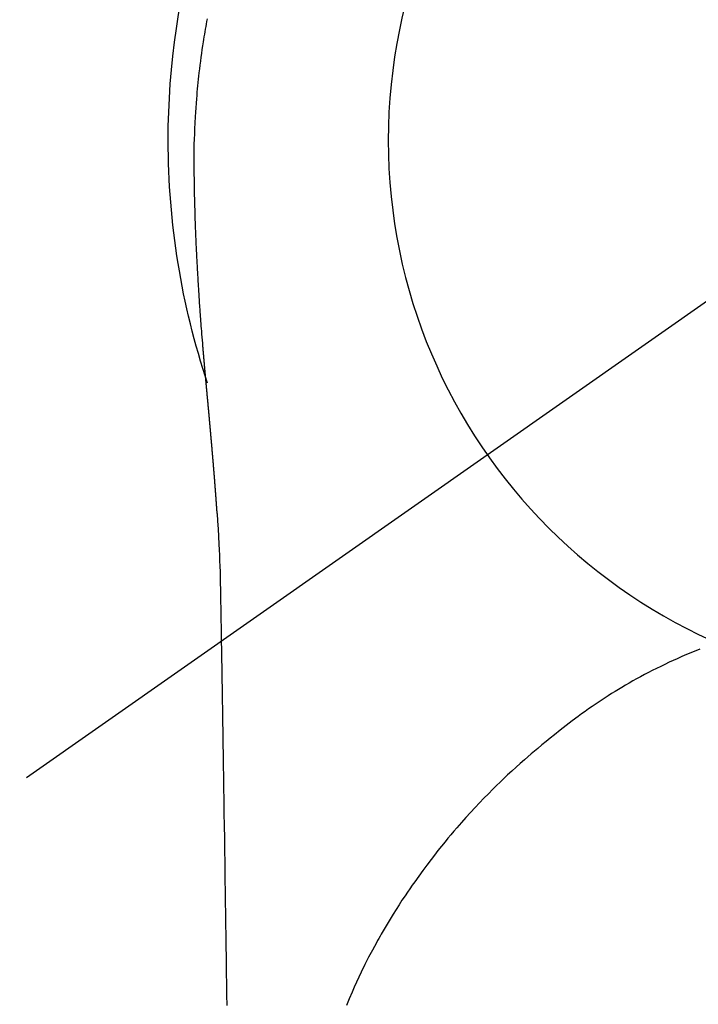
# Model space of a CAD drawing. Extents: x 55896 to 82369, y -25 to 8845.
# Drawn here: x 71447 to 71470, y 7263 to 7296 of the extents above; entities that cross this region are included whole.
import ezdxf

# ---------------------------------------------------------------- set-up
doc = ezdxf.new("R2010")
doc.units = 0
doc.header["$LTSCALE"] = 50
doc.header["$MEASUREMENT"] = 0
doc.linetypes.add('CENTER2', pattern=[1.125, 0.75, -0.125, 0.125, -0.125])
doc.layers.get('0').update_dxf_attribs({"linetype": 'CONTINUOUS'})
doc.layers.get('DEFPOINTS').update_dxf_attribs({"color": 146, "linetype": 'CONTINUOUS'})
doc.layers.add('150-機器', color=8, linetype='CONTINUOUS')
doc.layers.add('160-文字', color=254, linetype='CONTINUOUS')
doc.styles.add('KH001', font='txt')
doc.dimstyles.new('KH1xx030', dxfattribs={"dimscale": 30, "dimtxt": 2, "dimasz": 0.6, "dimexe": 0.3, "dimexo": 1.2, "dimgap": 0.5, "dimtad": 3, "dimdec": 1, "dimdsep": 46, "dimlunit": 6, "dimtxsty": 'KH001', "dimblk": 'DOT', "dimcen": 1, "dimdle": 1, "dimclrd": 256, "dimclre": 256, "dimclrt": 256, "dimadec": 0, "dimazin": 0, "dimtfac": 1, "dimtdec": 1, "dimtix": 1, "dimtmove": 2, "dimatfit": 3, "dimldrblk": 'CLOSEDBLANK', "dimfxl": 1, "dimtolj": 1, "dimtzin": 0, "dimlwd": -1, "dimlwe": -1, "dimarcsym": 0})

# ---------------------------------------------------------------- blocks, each defined once
blk = doc.blocks.new('F402_H')
at = {"layer": '150-機器', "color": 13, "linetype": 'CENTER2'}
blk.add_line((0, 0), (244.018, -170.863), dxfattribs=at)
at = {"layer": '150-機器', "color": 13, "linetype": 'Continuous'}
for points in [[(24.618, 4.099), (24.625, 4.056), (24.633, 4.013), (24.649, 3.927), (24.664, 3.841), (24.679, 3.755), (24.694, 3.669), (24.709, 3.583), (24.723, 3.497), (24.737, 3.411), (24.751, 3.324), (24.771, 3.194), (24.79, 3.065), (24.809, 2.935), (24.827, 2.805), (24.844, 2.674), (24.86, 2.544), (24.876, 2.413), (24.892, 2.283), (24.904, 2.174), (24.916, 2.065), (24.927, 1.956), (24.938, 1.847), (24.949, 1.737), (24.959, 1.628), (24.968, 1.519), (24.977, 1.409), (24.989, 1.256), (25, 1.103), (25.011, 0.949), (25.02, 0.796), (25.024, 0.73), (25.028, 0.664), (25.031, 0.598), (25.034, 0.533), (25.038, 0.445), (25.041, 0.357), (25.044, 0.269), (25.048, 0.18), (25.053, 0.092), (25.058, 0.003), (25.062, -0.085), (25.065, -0.174), (25.066, -0.242), (25.066, -0.311), (25.066, -0.38), (25.065, -0.449), (25.065, -0.557), (25.064, -0.664), (25.064, -0.772), (25.063, -0.88), (25.063, -0.958), (25.062, -1.036), (25.061, -1.114), (25.06, -1.192), (25.059, -1.246), (25.059, -1.3), (25.058, -1.353), (25.057, -1.407), (25.056, -1.491), (25.054, -1.575), (25.053, -1.659), (25.051, -1.743), (25.05, -1.81), (25.049, -1.876), (25.048, -1.942), (25.046, -2.009), (25.044, -2.087), (25.042, -2.165), (25.04, -2.243), (25.037, -2.321), (25.035, -2.391), (25.033, -2.46), (25.031, -2.53), (25.029, -2.6), (25.026, -2.681), (25.023, -2.762), (25.02, -2.842), (25.017, -2.923), (25.015, -2.989), (25.012, -3.054), (25.01, -3.119), (25.007, -3.185), (25.005, -3.25), (25.002, -3.316), (24.999, -3.381), (24.996, -3.447), (24.993, -3.519), (24.99, -3.591), (24.986, -3.663), (24.982, -3.735), (24.98, -3.79), (24.977, -3.844), (24.974, -3.899), (24.971, -3.954), (24.967, -4.046), (24.962, -4.138), (24.957, -4.23), (24.952, -4.323), (24.949, -4.378), (24.946, -4.434), (24.943, -4.489), (24.939, -4.545), (24.935, -4.618), (24.931, -4.69), (24.927, -4.763), (24.923, -4.835), (24.917, -4.922), (24.912, -5.009), (24.906, -5.096), (24.901, -5.183), (24.894, -5.282), (24.887, -5.381), (24.881, -5.48), (24.874, -5.579), (24.87, -5.634), (24.866, -5.689), (24.862, -5.745), (24.858, -5.8), (24.852, -5.874), (24.847, -5.948), (24.842, -6.022), (24.837, -6.096), (24.83, -6.181), (24.824, -6.265), (24.817, -6.35), (24.811, -6.435), (24.803, -6.536), (24.794, -6.638), (24.786, -6.739), (24.778, -6.841)], [(24.778, -6.841), (24.778, -6.848), (24.777, -6.855), (24.776, -6.862), (24.776, -6.869), (24.775, -6.876), (24.775, -6.883), (24.774, -6.89), (24.774, -6.897), (24.773, -6.904), (24.772, -6.911), (24.772, -6.918), (24.771, -6.925), (24.771, -6.932), (24.77, -6.938), (24.77, -6.945), (24.769, -6.952), (24.768, -6.959), (24.768, -6.966), (24.767, -6.973), (24.767, -6.98), (24.766, -6.986), (24.765, -6.994), (24.765, -7.001), (24.764, -7.008), (24.764, -7.015), (24.763, -7.022), (24.763, -7.029), (24.762, -7.036), (24.761, -7.043), (24.761, -7.05), (24.76, -7.057), (24.76, -7.064), (24.759, -7.071), (24.758, -7.078), (24.758, -7.085), (24.757, -7.092), (24.757, -7.099), (24.756, -7.106), (24.755, -7.113), (24.755, -7.121), (24.754, -7.128), (24.754, -7.135), (24.753, -7.142), (24.752, -7.149), (24.752, -7.156), (24.751, -7.163), (24.75, -7.17), (24.75, -7.177), (24.749, -7.185), (24.749, -7.192), (24.748, -7.199), (24.747, -7.206), (24.747, -7.213), (24.746, -7.22), (24.746, -7.227), (24.745, -7.234), (24.744, -7.242), (24.744, -7.249), (24.743, -7.256), (24.742, -7.263), (24.742, -7.27), (24.741, -7.277), (24.741, -7.285), (24.74, -7.292), (24.739, -7.299), (24.739, -7.306), (24.738, -7.313), (24.737, -7.321), (24.737, -7.328), (24.736, -7.335), (24.736, -7.342), (24.735, -7.349), (24.734, -7.357), (24.734, -7.363), (24.733, -7.37), (24.732, -7.377), (24.732, -7.384), (24.731, -7.392), (24.731, -7.399), (24.73, -7.406), (24.729, -7.413), (24.729, -7.421), (24.728, -7.428), (24.727, -7.435), (24.727, -7.442), (24.726, -7.45), (24.725, -7.457), (24.725, -7.464), (24.724, -7.471), (24.724, -7.479), (24.723, -7.486), (24.722, -7.493), (24.722, -7.5), (24.721, -7.508), (24.72, -7.515), (24.72, -7.522), (24.719, -7.53), (24.718, -7.537), (24.718, -7.544), (24.717, -7.552), (24.716, -7.559), (24.716, -7.566), (24.715, -7.574), (24.714, -7.581), (24.714, -7.588), (24.713, -7.595), (24.713, -7.603), (24.712, -7.61), (24.711, -7.617), (24.711, -7.625), (24.71, -7.632), (24.709, -7.64), (24.709, -7.647), (24.708, -7.654), (24.707, -7.662), (24.707, -7.669), (24.706, -7.676), (24.705, -7.684), (24.705, -7.691), (24.704, -7.698), (24.703, -7.706), (24.703, -7.713), (24.702, -7.721), (24.701, -7.728), (24.701, -7.734), (24.7, -7.742), (24.699, -7.749), (24.699, -7.757), (24.698, -7.764), (24.697, -7.771), (24.697, -7.779), (24.696, -7.786), (24.695, -7.794), (24.695, -7.801), (24.694, -7.809), (24.693, -7.816), (24.693, -7.824), (24.692, -7.831), (24.691, -7.838), (24.691, -7.846), (24.69, -7.853), (24.689, -7.861), (24.689, -7.868), (24.688, -7.876), (24.687, -7.883), (24.687, -7.891), (24.686, -7.898), (24.685, -7.906), (24.685, -7.913), (24.684, -7.921), (24.683, -7.928), (24.682, -7.936), (24.682, -7.943), (24.681, -7.951), (24.68, -7.958), (24.68, -7.966), (24.679, -7.973), (24.678, -7.981), (24.678, -7.988), (24.677, -7.996), (24.676, -8.003), (24.676, -8.011), (24.675, -8.018), (24.674, -8.026), (24.674, -8.033), (24.673, -8.041), (24.672, -8.048), (24.672, -8.056), (24.671, -8.064), (24.67, -8.071), (24.669, -8.079), (24.669, -8.086), (24.668, -8.094), (24.667, -8.101), (24.667, -8.109), (24.666, -8.116), (24.665, -8.123), (24.665, -8.131), (24.664, -8.138), (24.663, -8.146), (24.663, -8.154), (24.662, -8.161), (24.661, -8.169), (24.66, -8.176), (24.66, -8.184), (24.659, -8.192), (24.658, -8.199), (24.658, -8.207), (24.657, -8.215), (24.656, -8.222), (24.656, -8.23), (24.655, -8.237), (24.654, -8.245), (24.653, -8.253), (24.653, -8.26), (24.652, -8.268), (24.651, -8.276), (24.651, -8.283), (24.65, -8.291), (24.649, -8.299), (24.648, -8.306), (24.648, -8.314), (24.647, -8.322), (24.646, -8.329), (24.646, -8.337), (24.645, -8.345), (24.644, -8.352), (24.644, -8.36), (24.643, -8.368), (24.642, -8.376), (24.641, -8.383), (24.641, -8.391), (24.64, -8.399), (24.639, -8.406), (24.639, -8.414), (24.638, -8.422), (24.637, -8.43), (24.636, -8.437), (24.636, -8.445), (24.635, -8.453), (24.634, -8.461), (24.634, -8.468), (24.633, -8.476), (24.632, -8.484), (24.631, -8.491), (24.631, -8.498), (24.63, -8.506), (24.629, -8.514), (24.629, -8.522), (24.628, -8.529), (24.627, -8.537), (24.626, -8.545), (24.626, -8.553), (24.625, -8.561), (24.624, -8.568), (24.624, -8.576), (24.623, -8.584), (24.622, -8.592), (24.621, -8.6), (24.621, -8.607), (24.62, -8.615), (24.619, -8.623), (24.618, -8.631), (24.618, -8.639), (24.617, -8.647), (24.616, -8.654), (24.616, -8.662), (24.615, -8.67), (24.614, -8.678), (24.613, -8.686), (24.613, -8.694), (24.612, -8.701), (24.611, -8.709), (24.611, -8.717), (24.61, -8.725), (24.609, -8.733), (24.608, -8.741), (24.608, -8.749), (24.607, -8.757), (24.606, -8.764), (24.605, -8.772), (24.605, -8.78), (24.604, -8.788), (24.603, -8.796), (24.603, -8.804), (24.602, -8.812), (24.601, -8.82), (24.6, -8.828), (24.6, -8.836), (24.599, -8.844), (24.598, -8.851), (24.597, -8.859), (24.597, -8.866), (24.596, -8.874), (24.595, -8.882), (24.594, -8.89), (24.594, -8.898), (24.593, -8.906), (24.592, -8.914), (24.592, -8.922), (24.591, -8.93), (24.59, -8.938), (24.589, -8.946), (24.589, -8.954), (24.588, -8.962), (24.587, -8.97), (24.586, -8.978), (24.586, -8.986), (24.585, -8.994), (24.584, -9.002), (24.583, -9.01), (24.583, -9.018), (24.582, -9.026), (24.581, -9.034), (24.581, -9.042), (24.58, -9.05), (24.579, -9.058), (24.578, -9.066), (24.578, -9.074), (24.577, -9.082), (24.576, -9.09), (24.575, -9.098), (24.575, -9.106), (24.574, -9.114), (24.573, -9.122), (24.572, -9.13), (24.572, -9.138), (24.571, -9.146), (24.57, -9.154), (24.569, -9.162), (24.569, -9.17), (24.568, -9.178), (24.567, -9.186), (24.566, -9.195), (24.566, -9.203), (24.565, -9.211), (24.564, -9.219), (24.564, -9.227), (24.563, -9.235), (24.562, -9.242), (24.561, -9.25), (24.561, -9.258), (24.56, -9.266), (24.559, -9.275), (24.558, -9.283), (24.558, -9.291), (24.557, -9.299), (24.556, -9.307), (24.555, -9.315), (24.555, -9.323), (24.554, -9.331), (24.553, -9.34), (24.552, -9.348), (24.552, -9.356), (24.551, -9.364), (24.55, -9.372), (24.549, -9.38), (24.549, -9.388), (24.548, -9.397), (24.548, -9.405), (24.547, -9.413), (24.547, -9.421), (24.546, -9.429), (24.545, -9.438), (24.544, -9.446), (24.544, -9.454), (24.543, -9.462), (24.542, -9.47), (24.541, -9.479), (24.541, -9.487), (24.54, -9.495), (24.539, -9.503), (24.538, -9.511), (24.538, -9.52), (24.537, -9.528), (24.536, -9.536), (24.536, -9.544), (24.535, -9.552), (24.534, -9.561), (24.533, -9.569), (24.533, -9.577), (24.532, -9.585), (24.531, -9.594), (24.53, -9.602), (24.53, -9.61), (24.529, -9.618), (24.528, -9.626), (24.527, -9.634), (24.527, -9.642), (24.526, -9.651), (24.525, -9.659), (24.524, -9.667), (24.524, -9.675), (24.523, -9.684), (24.522, -9.692), (24.521, -9.7), (24.521, -9.709), (24.52, -9.717), (24.519, -9.725), (24.518, -9.733), (24.518, -9.742), (24.517, -9.75), (24.516, -9.758), (24.515, -9.767), (24.515, -9.775), (24.514, -9.783), (24.513, -9.792), (24.512, -9.8), (24.512, -9.808), (24.511, -9.817), (24.51, -9.825), (24.509, -9.833), (24.509, -9.842), (24.508, -9.85), (24.507, -9.859), (24.506, -9.867), (24.506, -9.875), (24.505, -9.884), (24.504, -9.892), (24.503, -9.9), (24.503, -9.909), (24.502, -9.917), (24.501, -9.926), (24.5, -9.934), (24.5, -9.942), (24.499, -9.951), (24.498, -9.959), (24.497, -9.968), (24.497, -9.976), (24.496, -9.984), (24.495, -9.993), (24.494, -10), (24.494, -10.009), (24.493, -10.017), (24.492, -10.026), (24.491, -10.034), (24.491, -10.042), (24.49, -10.051), (24.489, -10.059), (24.488, -10.068), (24.488, -10.076), (24.487, -10.085), (24.486, -10.093), (24.485, -10.102), (24.485, -10.11), (24.484, -10.119), (24.483, -10.127), (24.482, -10.135), (24.482, -10.144), (24.481, -10.152), (24.48, -10.161), (24.479, -10.169), (24.479, -10.178), (24.478, -10.186), (24.477, -10.195), (24.476, -10.203), (24.476, -10.212), (24.475, -10.22), (24.474, -10.229), (24.474, -10.237), (24.473, -10.246), (24.472, -10.255), (24.471, -10.263), (24.471, -10.272), (24.47, -10.28), (24.469, -10.289), (24.468, -10.297), (24.468, -10.306), (24.467, -10.314), (24.466, -10.323), (24.465, -10.331), (24.465, -10.34), (24.464, -10.349), (24.463, -10.357), (24.462, -10.366), (24.462, -10.373), (24.461, -10.382), (24.46, -10.39), (24.459, -10.399), (24.459, -10.408), (24.458, -10.416), (24.457, -10.425), (24.456, -10.433), (24.456, -10.442), (24.455, -10.451), (24.454, -10.459), (24.453, -10.468), (24.453, -10.476), (24.452, -10.485), (24.451, -10.494), (24.45, -10.502), (24.45, -10.511), (24.449, -10.52), (24.448, -10.528), (24.448, -10.537), (24.447, -10.546), (24.446, -10.554), (24.445, -10.563), (24.445, -10.571), (24.444, -10.58), (24.443, -10.589), (24.442, -10.597), (24.442, -10.606), (24.441, -10.615), (24.44, -10.623), (24.439, -10.632), (24.439, -10.641), (24.438, -10.65), (24.437, -10.658), (24.436, -10.667), (24.436, -10.676), (24.435, -10.684), (24.434, -10.693), (24.434, -10.702), (24.433, -10.71), (24.432, -10.719), (24.431, -10.728), (24.431, -10.737), (24.43, -10.745), (24.429, -10.753), (24.428, -10.762), (24.428, -10.77), (24.427, -10.779), (24.426, -10.788), (24.425, -10.797), (24.425, -10.805), (24.424, -10.814), (24.423, -10.823), (24.422, -10.832), (24.422, -10.84), (24.421, -10.849), (24.42, -10.858), (24.42, -10.867), (24.419, -10.876), (24.418, -10.884), (24.417, -10.893), (24.417, -10.902), (24.416, -10.911), (24.415, -10.919), (24.414, -10.928), (24.414, -10.937), (24.413, -10.946), (24.412, -10.955), (24.412, -10.964), (24.411, -10.972), (24.41, -10.981), (24.409, -10.99), (24.409, -10.999), (24.408, -11.008), (24.407, -11.016), (24.406, -11.025), (24.406, -11.034), (24.405, -11.043), (24.404, -11.052), (24.404, -11.061), (24.403, -11.069), (24.402, -11.078), (24.401, -11.087), (24.401, -11.096), (24.4, -11.105), (24.399, -11.114), (24.399, -11.123), (24.398, -11.131), (24.397, -11.139), (24.396, -11.148), (24.396, -11.157), (24.395, -11.166), (24.394, -11.175), (24.393, -11.184), (24.393, -11.193), (24.392, -11.202), (24.391, -11.211), (24.391, -11.219), (24.39, -11.228), (24.389, -11.237), (24.388, -11.246), (24.388, -11.255), (24.387, -11.264), (24.386, -11.273), (24.386, -11.282), (24.385, -11.291), (24.384, -11.3), (24.383, -11.309), (24.383, -11.318), (24.382, -11.327), (24.381, -11.336), (24.381, -11.345), (24.38, -11.354), (24.379, -11.363), (24.378, -11.371), (24.378, -11.38), (24.377, -11.389), (24.376, -11.398), (24.376, -11.407), (24.375, -11.416), (24.374, -11.425), (24.373, -11.434), (24.373, -11.443), (24.372, -11.452), (24.371, -11.461), (24.371, -11.47), (24.37, -11.479), (24.369, -11.488), (24.369, -11.497), (24.368, -11.505), (24.367, -11.514), (24.366, -11.523), (24.366, -11.532), (24.365, -11.542), (24.364, -11.551), (24.364, -11.56), (24.363, -11.569), (24.362, -11.578), (24.362, -11.587), (24.361, -11.596), (24.36, -11.605), (24.359, -11.614), (24.359, -11.623), (24.358, -11.632), (24.357, -11.641), (24.357, -11.65), (24.356, -11.659), (24.355, -11.668), (24.355, -11.677), (24.354, -11.686), (24.353, -11.696), (24.352, -11.705), (24.352, -11.714), (24.351, -11.723), (24.35, -11.732), (24.35, -11.741), (24.349, -11.75), (24.348, -11.759), (24.348, -11.768), (24.347, -11.777), (24.346, -11.787), (24.346, -11.796), (24.345, -11.805), (24.344, -11.814), (24.343, -11.823), (24.343, -11.832), (24.342, -11.841), (24.341, -11.851), (24.341, -11.86), (24.34, -11.869), (24.339, -11.878), (24.339, -11.886), (24.338, -11.895), (24.337, -11.904), (24.337, -11.914), (24.336, -11.923), (24.335, -11.932), (24.335, -11.941), (24.334, -11.95), (24.333, -11.96), (24.333, -11.969), (24.332, -11.978), (24.331, -11.987), (24.33, -11.996), (24.33, -12.006), (24.329, -12.015), (24.328, -12.024), (24.328, -12.033), (24.327, -12.042), (24.326, -12.052), (24.326, -12.061), (24.325, -12.07), (24.324, -12.079), (24.324, -12.089), (24.323, -12.098), (24.322, -12.107), (24.322, -12.116), (24.321, -12.126), (24.32, -12.135), (24.32, -12.144), (24.319, -12.153), (24.318, -12.163), (24.318, -12.172), (24.317, -12.181), (24.316, -12.191), (24.316, -12.2), (24.315, -12.209), (24.314, -12.218), (24.314, -12.228), (24.313, -12.237), (24.312, -12.246), (24.312, -12.256), (24.311, -12.264), (24.311, -12.273), (24.31, -12.283), (24.309, -12.292), (24.309, -12.301), (24.308, -12.311), (24.307, -12.32), (24.307, -12.329), (24.306, -12.339), (24.305, -12.348), (24.305, -12.357), (24.304, -12.367), (24.303, -12.376), (24.303, -12.385), (24.302, -12.395), (24.301, -12.404), (24.301, -12.413), (24.3, -12.423), (24.299, -12.432), (24.299, -12.441), (24.298, -12.451), (24.297, -12.46), (24.297, -12.47), (24.296, -12.479), (24.296, -12.488), (24.295, -12.498), (24.294, -12.507), (24.294, -12.516), (24.293, -12.526), (24.292, -12.535), (24.292, -12.544), (24.291, -12.554), (24.29, -12.563), (24.29, -12.573), (24.289, -12.582), (24.288, -12.591)], [(24.281, -12.591), (24.265, -12.851), (24.248, -13.111), (24.233, -13.371), (24.219, -13.631), (24.21, -13.816), (24.202, -14.002), (24.194, -14.187), (24.187, -14.373), (24.181, -14.566), (24.175, -14.759), (24.171, -14.953), (24.167, -15.146), (24.166, -15.233), (24.165, -15.321), (24.163, -15.408), (24.162, -15.496), (24.16, -15.616), (24.158, -15.735), (24.156, -15.855), (24.154, -15.975), (24.152, -16.108), (24.15, -16.241), (24.148, -16.374), (24.145, -16.507), (24.143, -16.627), (24.141, -16.746), (24.139, -16.866), (24.137, -16.985), (24.135, -17.122), (24.133, -17.258), (24.131, -17.395), (24.128, -17.532), (24.125, -17.765), (24.121, -17.999), (24.117, -18.233), (24.113, -18.467), (24.11, -18.7), (24.106, -18.934), (24.102, -19.167), (24.098, -19.401), (24.094, -19.658), (24.09, -19.915), (24.086, -20.172), (24.082, -20.43), (24.079, -20.675), (24.075, -20.921), (24.071, -21.167), (24.068, -21.412), (24.061, -21.842), (24.054, -22.272), (24.047, -22.703), (24.041, -23.133), (24.035, -23.547), (24.029, -23.961), (24.024, -24.375), (24.019, -24.789), (24.008, -25.53), (23.998, -26.27), (23.986, -27.01), (23.975, -27.75), (23.969, -28.111), (23.963, -28.472), (23.958, -28.834), (23.952, -29.195)], [(24.168, -15.151), (24.168, -15.152), (24.168, -15.153), (24.168, -15.154), (24.168, -15.155), (24.168, -15.156), (24.168, -15.157), (24.168, -15.158), (24.168, -15.159), (24.168, -15.16), (24.168, -15.161), (24.168, -15.162), (24.168, -15.163), (24.167, -15.164), (24.167, -15.165), (24.167, -15.166), (24.167, -15.167), (24.167, -15.168), (24.167, -15.169), (24.167, -15.17), (24.167, -15.171), (24.167, -15.172), (24.167, -15.173), (24.167, -15.174), (24.167, -15.175), (24.167, -15.176), (24.167, -15.177), (24.167, -15.178), (24.167, -15.179), (24.167, -15.18), (24.167, -15.181), (24.167, -15.182), (24.167, -15.183), (24.167, -15.184), (24.167, -15.185), (24.167, -15.186), (24.167, -15.187), (24.167, -15.188), (24.167, -15.189), (24.167, -15.19), (24.167, -15.191), (24.167, -15.192), (24.167, -15.193), (24.167, -15.194), (24.167, -15.195), (24.167, -15.196), (24.167, -15.197), (24.167, -15.198), (24.167, -15.199), (24.167, -15.2), (24.167, -15.201), (24.167, -15.202), (24.167, -15.203), (24.167, -15.204), (24.167, -15.205), (24.167, -15.206), (24.167, -15.207), (24.167, -15.208), (24.167, -15.209), (24.167, -15.21), (24.167, -15.211), (24.167, -15.212), (24.167, -15.213), (24.167, -15.214), (24.167, -15.215), (24.167, -15.216), (24.167, -15.217), (24.167, -15.218), (24.167, -15.219), (24.167, -15.22), (24.167, -15.221), (24.166, -15.221), (24.166, -15.222), (24.166, -15.223), (24.166, -15.224), (24.166, -15.225), (24.166, -15.226), (24.166, -15.227)], [(7.98, -17.172), (8.232, -17.272), (8.482, -17.377), (8.615, -17.435), (8.749, -17.494), (8.881, -17.554), (9.013, -17.615), (9.157, -17.683), (9.301, -17.752), (9.444, -17.822), (9.586, -17.894), (9.719, -17.962), (9.851, -18.031), (9.983, -18.102), (10.115, -18.174), (10.24, -18.244), (10.365, -18.315), (10.489, -18.387), (10.613, -18.46), (10.729, -18.53), (10.844, -18.6), (10.958, -18.672), (11.072, -18.744), (11.21, -18.833), (11.347, -18.924), (11.483, -19.015), (11.619, -19.107), (11.738, -19.19), (11.856, -19.273), (11.974, -19.357), (12.091, -19.442), (12.293, -19.593), (12.493, -19.746), (12.692, -19.901), (12.889, -20.058), (13.031, -20.172), (13.172, -20.286), (13.312, -20.401), (13.452, -20.518), (13.564, -20.612), (13.676, -20.708), (13.788, -20.804), (13.898, -20.901), (14.043, -21.028), (14.186, -21.157), (14.329, -21.287), (14.47, -21.418), (14.596, -21.537), (14.721, -21.656), (14.845, -21.776), (14.968, -21.897), (15.12, -22.05), (15.272, -22.204), (15.422, -22.359), (15.57, -22.516), (15.726, -22.685), (15.88, -22.854), (16.033, -23.026), (16.183, -23.198), (16.285, -23.316), (16.385, -23.435), (16.485, -23.554), (16.583, -23.674), (16.703, -23.822), (16.822, -23.971), (16.94, -24.121), (17.056, -24.272), (17.197, -24.457), (17.335, -24.644), (17.472, -24.831), (17.608, -25.021), (17.69, -25.138), (17.772, -25.256), (17.853, -25.374), (17.934, -25.493), (18.037, -25.648), (18.138, -25.803), (18.238, -25.959), (18.337, -26.116), (18.439, -26.282), (18.54, -26.45), (18.64, -26.619), (18.738, -26.788), (18.779, -26.861), (18.821, -26.934), (18.862, -27.008), (18.902, -27.081), (19.034, -27.325), (19.163, -27.571), (19.288, -27.818), (19.41, -28.068), (19.49, -28.237), (19.569, -28.407), (19.647, -28.578), (19.722, -28.75), (19.818, -28.975), (19.911, -29.202)]]:
    blk.add_lwpolyline(points, dxfattribs=at)
for start, end in [(0, 197.7244), (341.5838, 0)]:
    blk.add_arc((0, 0), 25.931, start, end, dxfattribs=at)
at = {"layer": 'DEFPOINTS'}
blk.add_circle((0, 0), 18.5, dxfattribs=at)
blk = doc.blocks.new('_ClosedBlank')
at = {"color": 0, "linetype": 'ByBlock', "lineweight": -2}
for p, q in [((-1, 0.1667), (0, 0)), ((-1, 0.1667), (-1, -0.1667)), ((0, 0), (-1, -0.1667))]:
    blk.add_line(p, q, dxfattribs=at)
blk = doc.blocks.new('_Dot')
at = {"color": 0, "linetype": 'ByBlock', "lineweight": -2}
blk.add_line((-0.5, 0), (-1, 0), dxfattribs=at)
at = {"color": 0, "linetype": 'ByBlock', "const_width": 0.5}
blk.add_lwpolyline([(-0.25, 0, 1), (0.25, 0, 1)], format="xyb", close=True, dxfattribs=at)

msp = doc.modelspace()

# ---------------------------------------------------------------- block references
at = {"layer": '150-機器', "xscale": -1}
msp.add_blockref('F402_H', (71478.043, 7291.777), dxfattribs=at)

# ---------------------------------------------------------------- leaders
at = {"layer": '160-文字'}
msp.add_leader([(71601.734, 7295.258), (71094.397, 5633.798)], dimstyle='KH1xx030', override={"dimgap": 0.5, "dimtad": 1}, dxfattribs=at)

doc.saveas('drawing.dxf')
